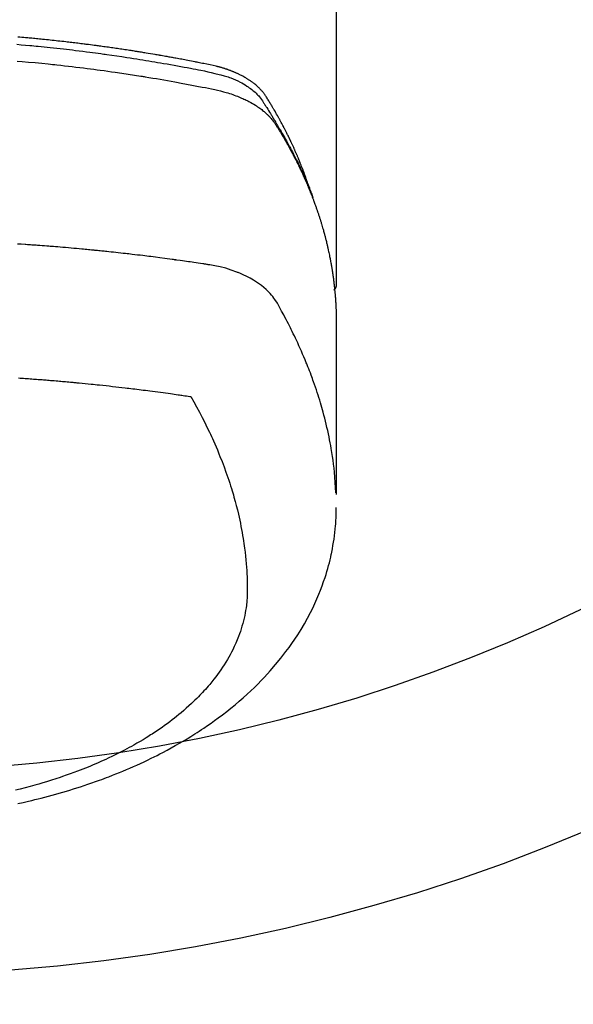
# Model space of a CAD drawing. Units: millimetres. Extents: x -109 to 26472, y -120 to 8859.
# Drawn here: x 17611 to 17638, y 6645 to 6693 of the extents above; entities that cross this region are included whole.
import ezdxf

# ---------------------------------------------------------------- set-up
doc = ezdxf.new("R2010")
doc.units = ezdxf.units.MM
doc.layers.add('150-機器', color=8, linetype='Continuous')
doc.layers.add('160-文字', color=254, linetype='Continuous')
doc.styles.add('KH001', font='txt')
doc.dimstyles.new('KH1xx030', dxfattribs={"dimscale": 30, "dimtxt": 2, "dimasz": 0.6, "dimexe": 0.3, "dimexo": 1.2, "dimgap": 0.5, "dimtad": 3, "dimdec": 1, "dimdsep": 46, "dimlunit": 6, "dimtxsty": 'KH001', "dimblk": 'DOT', "dimcen": 1, "dimdle": 1, "dimclrd": 256, "dimclre": 256, "dimclrt": 256, "dimadec": 0, "dimazin": 0, "dimtfac": 1, "dimtdec": 1, "dimtix": 1, "dimtmove": 2, "dimatfit": 3, "dimldrblk": 'CLOSEDBLANK', "dimfxl": 1, "dimtolj": 1, "dimtzin": 0, "dimlwd": -1, "dimlwe": -1, "dimarcsym": 0})

# ---------------------------------------------------------------- blocks, each defined once
blk = doc.blocks.new('F402_H')
at = {"layer": '150-機器', "color": 13, "linetype": 'Continuous'}
blk.add_line((22.939, -188.142), (22.939, -261.807), dxfattribs=at)
for points in [[(21.583, -256.961), (21.563, -256.897), (21.543, -256.832), (21.522, -256.768), (21.501, -256.704), (21.483, -256.65), (21.464, -256.596), (21.445, -256.543), (21.426, -256.489), (21.417, -256.467), (21.409, -256.445), (21.401, -256.423), (21.393, -256.401), (21.38, -256.365), (21.367, -256.329), (21.354, -256.294), (21.341, -256.258), (21.329, -256.227), (21.317, -256.196), (21.306, -256.165), (21.294, -256.133), (21.28, -256.098), (21.266, -256.062), (21.252, -256.026), (21.238, -255.991), (21.214, -255.929), (21.189, -255.866), (21.164, -255.804), (21.139, -255.742), (21.128, -255.716), (21.117, -255.69), (21.106, -255.663), (21.095, -255.637), (21.084, -255.61), (21.073, -255.583), (21.062, -255.557), (21.051, -255.53), (21.039, -255.503), (21.028, -255.477), (21.016, -255.45), (21.005, -255.423), (20.997, -255.406), (20.99, -255.388), (20.982, -255.37), (20.975, -255.352), (20.959, -255.317), (20.943, -255.282), (20.928, -255.247), (20.912, -255.212), (20.9, -255.185), (20.888, -255.158), (20.877, -255.132), (20.865, -255.105), (20.849, -255.07), (20.833, -255.035), (20.816, -255), (20.8, -254.965), (20.788, -254.938), (20.776, -254.912), (20.764, -254.885), (20.751, -254.859), (20.739, -254.832), (20.726, -254.806), (20.714, -254.779), (20.701, -254.753), (20.693, -254.735), (20.685, -254.718), (20.676, -254.7), (20.668, -254.682), (20.659, -254.665), (20.651, -254.647), (20.642, -254.63), (20.634, -254.612), (20.612, -254.569), (20.591, -254.525), (20.569, -254.481), (20.548, -254.437), (20.531, -254.402), (20.513, -254.367), (20.496, -254.332), (20.478, -254.297), (20.46, -254.262), (20.442, -254.227), (20.424, -254.192), (20.406, -254.157), (20.395, -254.135), (20.383, -254.113), (20.372, -254.091), (20.36, -254.069), (20.34, -254.03), (20.319, -253.991), (20.298, -253.952), (20.278, -253.913), (20.259, -253.878), (20.24, -253.843), (20.222, -253.809), (20.203, -253.774), (20.189, -253.748), (20.174, -253.722), (20.16, -253.696), (20.146, -253.67), (20.132, -253.644), (20.117, -253.618), (20.103, -253.591), (20.088, -253.565), (20.078, -253.548), (20.069, -253.531), (20.059, -253.514), (20.049, -253.496), (20.01, -253.427), (19.97, -253.357), (19.931, -253.288), (19.891, -253.219), (19.875, -253.193), (19.86, -253.168), (19.845, -253.142), (19.83, -253.116), (19.815, -253.09), (19.799, -253.064), (19.784, -253.039), (19.769, -253.013), (19.759, -252.995), (19.748, -252.978), (19.738, -252.961), (19.727, -252.944), (19.701, -252.901), (19.675, -252.858), (19.648, -252.815), (19.622, -252.772), (19.596, -252.729), (19.569, -252.686), (19.542, -252.644), (19.516, -252.601), (19.494, -252.566), (19.471, -252.531), (19.448, -252.497), (19.425, -252.463), (19.401, -252.43), (19.376, -252.398), (19.351, -252.366), (19.325, -252.334), (19.3, -252.305), (19.274, -252.275), (19.248, -252.246), (19.221, -252.218), (19.193, -252.188), (19.165, -252.16), (19.136, -252.131), (19.107, -252.103), (19.086, -252.084), (19.064, -252.064), (19.043, -252.045), (19.021, -252.026), (18.983, -251.994), (18.945, -251.962), (18.907, -251.931), (18.868, -251.901), (18.841, -251.88), (18.814, -251.86), (18.787, -251.84), (18.76, -251.821), (18.728, -251.799), (18.697, -251.778), (18.666, -251.757), (18.634, -251.736), (18.61, -251.721), (18.587, -251.706), (18.563, -251.691), (18.539, -251.676), (18.493, -251.648), (18.446, -251.621), (18.399, -251.594), (18.352, -251.569), (18.316, -251.55), (18.28, -251.531), (18.244, -251.513), (18.208, -251.495), (18.178, -251.48), (18.147, -251.465), (18.117, -251.45), (18.086, -251.436), (18.066, -251.426), (18.045, -251.417), (18.024, -251.408), (18.003, -251.399), (17.978, -251.388), (17.953, -251.377), (17.929, -251.367), (17.904, -251.356), (17.882, -251.347), (17.861, -251.338), (17.839, -251.33), (17.817, -251.321), (17.791, -251.311), (17.765, -251.302), (17.739, -251.292), (17.713, -251.282), (17.687, -251.272), (17.661, -251.263), (17.634, -251.253), (17.608, -251.243), (17.585, -251.235), (17.562, -251.228), (17.539, -251.22), (17.516, -251.212), (17.489, -251.204), (17.462, -251.195), (17.435, -251.186), (17.408, -251.178), (17.373, -251.167), (17.338, -251.156), (17.303, -251.146), (17.268, -251.136), (17.24, -251.128), (17.212, -251.12), (17.185, -251.113), (17.157, -251.106), (17.129, -251.098), (17.101, -251.091), (17.073, -251.084), (17.045, -251.077), (16.895, -251.041), (16.744, -251.009), (16.592, -250.978), (16.441, -250.948), (16.369, -250.934), (16.297, -250.919), (16.225, -250.905), (16.153, -250.89), (16.116, -250.883), (16.08, -250.876), (16.044, -250.869), (16.008, -250.861), (15.918, -250.844), (15.827, -250.826), (15.737, -250.809), (15.647, -250.792), (15.574, -250.778), (15.502, -250.764), (15.429, -250.75), (15.357, -250.737), (15.284, -250.723), (15.211, -250.71), (15.138, -250.696), (15.065, -250.683), (15.011, -250.673), (14.956, -250.663), (14.902, -250.653), (14.847, -250.643), (14.792, -250.633), (14.738, -250.623), (14.683, -250.614), (14.629, -250.604), (14.555, -250.591), (14.482, -250.578), (14.409, -250.565), (14.335, -250.552), (14.317, -250.549), (14.299, -250.546), (14.281, -250.542), (14.263, -250.539), (14.207, -250.53), (14.152, -250.521), (14.097, -250.511), (14.042, -250.502), (13.932, -250.484), (13.822, -250.465), (13.712, -250.447), (13.601, -250.429), (13.546, -250.42), (13.491, -250.411), (13.436, -250.402), (13.381, -250.393), (13.344, -250.387), (13.307, -250.381), (13.27, -250.375), (13.233, -250.369), (13.196, -250.363), (13.159, -250.357), (13.123, -250.351), (13.086, -250.346), (13.03, -250.337), (12.974, -250.328), (12.919, -250.32), (12.863, -250.311), (12.789, -250.299), (12.715, -250.288), (12.641, -250.277), (12.567, -250.266), (12.493, -250.255), (12.418, -250.243), (12.344, -250.232), (12.27, -250.221), (12.196, -250.21), (12.121, -250.199), (12.047, -250.189), (11.973, -250.178), (11.898, -250.168), (11.824, -250.157), (11.75, -250.147), (11.675, -250.136), (11.601, -250.126), (11.526, -250.116), (11.452, -250.106), (11.377, -250.095), (11.321, -250.088), (11.265, -250.08), (11.209, -250.073), (11.153, -250.066), (11.06, -250.053), (10.966, -250.041), (10.873, -250.029), (10.78, -250.017), (10.724, -250.009), (10.668, -250.002), (10.611, -249.995), (10.555, -249.988), (10.48, -249.978), (10.405, -249.969), (10.33, -249.96), (10.255, -249.951), (10.18, -249.942), (10.105, -249.933), (10.03, -249.924), (9.955, -249.915), (9.88, -249.906), (9.805, -249.897), (9.73, -249.889), (9.655, -249.88), (9.561, -249.869), (9.466, -249.859), (9.372, -249.848), (9.278, -249.838), (9.184, -249.828), (9.089, -249.817), (8.995, -249.807), (8.901, -249.797), (8.807, -249.787), (8.712, -249.778), (8.618, -249.768), (8.524, -249.758), (8.448, -249.751), (8.372, -249.743), (8.296, -249.736), (8.221, -249.728), (8.145, -249.721), (8.068, -249.714), (7.992, -249.707), (7.916, -249.699), (7.86, -249.694), (7.803, -249.689), (7.746, -249.684), (7.689, -249.679), (7.594, -249.67), (7.499, -249.661), (7.404, -249.653), (7.309, -249.645)], [(7.264, -250), (7.473, -250.019), (7.681, -250.037), (7.889, -250.057), (7.994, -250.066), (8.098, -250.076), (8.202, -250.086), (8.306, -250.096), (8.455, -250.111), (8.603, -250.126), (8.751, -250.141), (8.9, -250.156), (9.063, -250.174), (9.225, -250.191), (9.388, -250.21), (9.551, -250.228), (9.699, -250.245), (9.846, -250.262), (9.994, -250.279), (10.141, -250.297), (10.318, -250.318), (10.495, -250.34), (10.671, -250.362), (10.848, -250.385), (10.98, -250.402), (11.112, -250.42), (11.244, -250.437), (11.376, -250.455), (11.45, -250.466), (11.523, -250.476), (11.596, -250.486), (11.669, -250.496), (11.918, -250.532), (12.166, -250.568), (12.414, -250.604), (12.662, -250.642), (12.822, -250.667), (12.982, -250.692), (13.141, -250.717), (13.301, -250.743), (13.446, -250.766), (13.591, -250.79), (13.736, -250.813), (13.881, -250.837), (14.025, -250.862), (14.17, -250.886), (14.314, -250.91), (14.459, -250.935), (14.632, -250.965), (14.805, -250.995), (14.977, -251.026), (15.15, -251.057), (15.308, -251.086), (15.466, -251.115), (15.624, -251.144), (15.781, -251.174), (15.91, -251.197), (16.039, -251.221), (16.168, -251.246), (16.296, -251.272), (16.465, -251.309), (16.633, -251.348), (16.801, -251.388), (16.969, -251.427), (17.043, -251.443), (17.117, -251.46), (17.19, -251.477), (17.264, -251.495), (17.321, -251.51), (17.379, -251.526), (17.437, -251.543), (17.494, -251.561), (17.561, -251.582), (17.627, -251.604), (17.693, -251.627), (17.758, -251.651), (17.874, -251.697), (17.988, -251.746), (18.102, -251.798), (18.213, -251.853), (18.299, -251.898), (18.383, -251.945), (18.466, -251.995), (18.548, -252.046), (18.609, -252.087), (18.67, -252.128), (18.729, -252.171), (18.788, -252.216), (18.843, -252.26), (18.897, -252.306), (18.95, -252.353), (19.002, -252.401), (19.046, -252.444), (19.09, -252.488), (19.131, -252.534), (19.172, -252.581), (19.22, -252.643), (19.265, -252.706), (19.309, -252.771), (19.352, -252.837), (19.372, -252.868), (19.392, -252.898), (19.412, -252.929), (19.432, -252.96), (19.455, -252.995), (19.478, -253.031), (19.501, -253.066), (19.524, -253.101), (19.571, -253.176), (19.617, -253.251), (19.664, -253.326), (19.71, -253.401), (19.729, -253.432), (19.748, -253.462), (19.767, -253.493), (19.786, -253.524), (19.812, -253.567), (19.837, -253.609), (19.862, -253.652), (19.887, -253.695), (19.917, -253.751), (19.947, -253.807), (19.977, -253.863), (20.008, -253.918), (20.033, -253.96), (20.059, -254.001), (20.084, -254.043), (20.11, -254.084), (20.128, -254.113), (20.145, -254.142), (20.162, -254.171), (20.18, -254.2), (20.231, -254.286), (20.283, -254.373), (20.334, -254.46), (20.384, -254.548), (20.411, -254.593), (20.437, -254.639), (20.463, -254.685), (20.489, -254.731), (20.508, -254.764), (20.526, -254.798), (20.544, -254.831), (20.563, -254.865), (20.581, -254.898), (20.599, -254.932), (20.617, -254.965), (20.636, -254.998), (20.66, -255.044), (20.685, -255.091), (20.71, -255.137), (20.734, -255.183), (20.761, -255.233), (20.788, -255.284), (20.814, -255.335), (20.84, -255.385), (20.857, -255.419), (20.875, -255.453), (20.892, -255.486), (20.909, -255.52), (20.926, -255.554), (20.943, -255.587), (20.961, -255.621), (20.978, -255.655), (20.995, -255.688), (21.011, -255.722), (21.028, -255.756), (21.045, -255.789), (21.078, -255.857), (21.111, -255.924), (21.144, -255.992), (21.177, -256.06), (21.189, -256.085), (21.202, -256.11), (21.214, -256.136), (21.226, -256.161), (21.246, -256.204), (21.267, -256.246), (21.287, -256.288), (21.307, -256.331), (21.329, -256.378), (21.35, -256.424), (21.371, -256.471), (21.393, -256.518), (21.417, -256.574), (21.442, -256.629), (21.466, -256.684), (21.49, -256.74), (21.501, -256.765), (21.512, -256.791), (21.523, -256.816), (21.533, -256.842), (21.554, -256.893), (21.576, -256.944), (21.596, -256.995), (21.617, -257.047), (21.632, -257.086), (21.647, -257.124), (21.662, -257.163), (21.677, -257.202), (21.686, -257.227), (21.696, -257.253), (21.705, -257.279), (21.715, -257.305), (21.734, -257.361), (21.754, -257.417), (21.773, -257.473), (21.792, -257.529)], [(7.275, -250.821), (7.516, -250.841), (7.838, -250.87), (8.159, -250.9), (8.481, -250.932), (8.802, -250.964), (8.909, -250.975), (9.015, -250.986), (9.122, -250.998), (9.229, -251.009), (9.415, -251.029), (9.602, -251.05), (9.788, -251.071), (9.975, -251.093), (10.161, -251.115), (10.347, -251.137), (10.532, -251.16), (10.718, -251.184), (10.877, -251.204), (11.036, -251.224), (11.194, -251.245), (11.353, -251.266), (11.538, -251.291), (11.723, -251.317), (11.908, -251.343), (12.092, -251.369), (12.407, -251.415), (12.723, -251.462), (13.037, -251.51), (13.352, -251.56), (13.404, -251.568), (13.456, -251.576), (13.508, -251.585), (13.56, -251.593), (13.743, -251.623), (13.926, -251.654), (14.108, -251.684), (14.29, -251.715), (14.472, -251.746), (14.654, -251.778), (14.835, -251.81), (15.017, -251.843), (15.094, -251.857), (15.172, -251.871), (15.25, -251.885), (15.328, -251.9), (15.585, -251.948), (15.843, -251.997), (16.1, -252.047), (16.357, -252.097), (16.511, -252.127), (16.664, -252.158), (16.817, -252.19), (16.97, -252.223), (17.113, -252.255), (17.255, -252.289), (17.396, -252.325), (17.537, -252.363), (17.617, -252.387), (17.698, -252.412), (17.778, -252.438), (17.857, -252.465), (17.934, -252.493), (18.01, -252.521), (18.086, -252.551), (18.162, -252.581), (18.195, -252.594), (18.227, -252.607), (18.26, -252.621), (18.292, -252.635), (18.35, -252.66), (18.408, -252.687), (18.466, -252.714), (18.523, -252.742), (18.562, -252.762), (18.6, -252.781), (18.638, -252.801), (18.676, -252.821), (18.749, -252.861), (18.822, -252.902), (18.894, -252.945), (18.965, -252.989), (19.022, -253.025), (19.078, -253.062), (19.133, -253.1), (19.187, -253.139), (19.232, -253.173), (19.277, -253.206), (19.321, -253.241), (19.364, -253.276), (19.399, -253.305), (19.434, -253.335), (19.469, -253.366), (19.503, -253.397), (19.529, -253.422), (19.556, -253.447), (19.582, -253.472), (19.608, -253.498), (19.633, -253.524), (19.658, -253.55), (19.682, -253.576), (19.706, -253.602), (19.742, -253.642), (19.777, -253.683), (19.811, -253.725), (19.844, -253.768), (19.868, -253.801), (19.892, -253.834), (19.916, -253.867), (19.938, -253.901), (19.956, -253.929), (19.974, -253.956), (19.991, -253.984), (20.009, -254.012), (20.028, -254.042), (20.047, -254.073), (20.066, -254.104), (20.085, -254.135), (20.108, -254.171), (20.13, -254.208), (20.153, -254.245), (20.175, -254.281), (20.193, -254.312), (20.212, -254.343), (20.23, -254.374), (20.249, -254.404), (20.267, -254.435), (20.285, -254.466), (20.303, -254.497), (20.321, -254.528), (20.34, -254.558), (20.358, -254.589), (20.376, -254.62), (20.394, -254.651), (20.412, -254.682), (20.43, -254.712), (20.447, -254.743), (20.465, -254.774), (20.487, -254.813), (20.51, -254.853), (20.532, -254.892), (20.554, -254.932), (20.573, -254.967), (20.592, -255.001), (20.611, -255.036), (20.631, -255.071), (20.648, -255.102), (20.665, -255.133), (20.682, -255.164), (20.699, -255.195), (20.729, -255.251), (20.759, -255.307), (20.789, -255.363), (20.818, -255.419), (20.828, -255.438), (20.838, -255.457), (20.847, -255.475), (20.857, -255.494), (20.876, -255.531), (20.895, -255.569), (20.915, -255.606), (20.934, -255.644), (20.95, -255.675), (20.966, -255.706), (20.982, -255.737), (20.998, -255.768), (21.01, -255.793), (21.022, -255.818), (21.034, -255.843), (21.047, -255.868), (21.062, -255.9), (21.077, -255.931), (21.093, -255.962), (21.108, -255.994), (21.121, -256.019), (21.133, -256.044), (21.145, -256.069), (21.157, -256.094), (21.169, -256.119), (21.18, -256.144), (21.192, -256.169), (21.204, -256.194), (21.213, -256.213), (21.222, -256.232), (21.231, -256.25), (21.24, -256.269), (21.258, -256.307), (21.275, -256.345), (21.293, -256.383), (21.31, -256.421), (21.321, -256.446), (21.332, -256.471), (21.343, -256.496), (21.355, -256.521), (21.369, -256.553), (21.383, -256.584), (21.397, -256.616), (21.412, -256.647), (21.423, -256.672), (21.434, -256.697), (21.445, -256.723), (21.455, -256.748), (21.472, -256.786), (21.488, -256.824), (21.505, -256.861), (21.521, -256.899), (21.532, -256.925), (21.542, -256.95), (21.553, -256.975), (21.564, -257.001), (21.579, -257.038), (21.595, -257.076), (21.611, -257.114), (21.626, -257.152), (21.639, -257.184), (21.651, -257.215), (21.664, -257.247), (21.677, -257.278), (21.687, -257.304), (21.697, -257.329), (21.708, -257.355), (21.718, -257.38), (21.733, -257.418), (21.747, -257.456), (21.762, -257.494), (21.777, -257.533), (21.789, -257.564), (21.801, -257.596), (21.813, -257.628), (21.825, -257.66), (21.842, -257.704), (21.858, -257.749), (21.874, -257.793), (21.89, -257.838), (21.904, -257.876), (21.918, -257.914), (21.931, -257.952), (21.945, -257.99), (21.959, -258.029), (21.972, -258.067), (21.986, -258.105), (21.999, -258.143), (22.008, -258.169), (22.016, -258.194), (22.024, -258.22), (22.033, -258.246), (22.046, -258.284), (22.058, -258.322), (22.071, -258.36), (22.084, -258.398), (22.096, -258.437), (22.109, -258.475), (22.121, -258.514), (22.134, -258.552), (22.142, -258.578), (22.15, -258.603), (22.158, -258.629), (22.166, -258.655), (22.177, -258.693), (22.189, -258.731), (22.201, -258.77), (22.212, -258.808), (22.232, -258.872), (22.251, -258.936), (22.27, -259), (22.288, -259.065), (22.303, -259.116), (22.317, -259.167), (22.331, -259.219), (22.345, -259.27), (22.355, -259.308), (22.366, -259.347), (22.376, -259.385), (22.386, -259.424), (22.396, -259.462), (22.406, -259.501), (22.416, -259.54), (22.426, -259.578), (22.439, -259.63), (22.451, -259.681), (22.463, -259.733), (22.476, -259.785), (22.485, -259.823), (22.494, -259.862), (22.504, -259.901), (22.513, -259.939), (22.522, -259.978), (22.53, -260.017), (22.539, -260.055), (22.548, -260.094), (22.561, -260.158), (22.575, -260.223), (22.588, -260.288), (22.601, -260.352), (22.612, -260.404), (22.622, -260.455), (22.632, -260.507), (22.642, -260.559), (22.647, -260.585), (22.652, -260.611), (22.657, -260.636), (22.662, -260.662), (22.672, -260.714), (22.681, -260.766), (22.69, -260.817), (22.699, -260.869), (22.703, -260.895), (22.708, -260.921), (22.712, -260.947), (22.716, -260.973), (22.722, -261.011), (22.729, -261.05), (22.735, -261.089), (22.741, -261.128), (22.745, -261.154), (22.749, -261.18), (22.753, -261.205), (22.757, -261.231), (22.763, -261.27), (22.769, -261.309), (22.774, -261.348), (22.78, -261.386), (22.787, -261.438), (22.794, -261.49), (22.8, -261.542), (22.807, -261.594), (22.812, -261.633), (22.816, -261.672), (22.821, -261.711), (22.826, -261.75), (22.829, -261.775), (22.832, -261.801), (22.835, -261.827), (22.838, -261.853), (22.841, -261.879), (22.844, -261.905), (22.847, -261.931), (22.85, -261.957), (22.851, -261.972), (22.853, -261.988), (22.854, -262.003), (22.856, -262.019), (22.859, -262.056), (22.863, -262.092), (22.866, -262.129), (22.87, -262.165), (22.873, -262.204), (22.877, -262.243), (22.88, -262.282), (22.884, -262.321), (22.886, -262.347), (22.888, -262.373), (22.89, -262.399), (22.892, -262.425), (22.894, -262.451), (22.896, -262.477), (22.898, -262.502), (22.9, -262.528), (22.901, -262.555), (22.903, -262.581), (22.905, -262.607), (22.907, -262.633), (22.907, -262.646), (22.908, -262.659), (22.909, -262.672), (22.91, -262.685), (22.912, -262.724), (22.914, -262.763), (22.916, -262.802), (22.918, -262.841), (22.919, -262.867), (22.92, -262.892), (22.921, -262.918), (22.923, -262.944), (22.924, -262.97), (22.925, -262.996), (22.926, -263.022), (22.928, -263.048), (22.93, -263.113), (22.932, -263.178), (22.934, -263.243), (22.936, -263.308), (22.937, -263.373), (22.937, -263.439), (22.938, -263.504), (22.939, -263.569), (22.939, -263.613), (22.939, -263.656), (22.939, -263.7), (22.94, -263.744), (22.94, -263.833), (22.94, -263.922), (22.94, -264.011), (22.94, -264.1), (22.938, -266.096), (22.937, -268.091), (22.938, -270.087), (22.94, -272.082)], [(22.924, -272.005), (22.908, -271.752), (22.891, -271.499), (22.872, -271.246), (22.849, -270.993), (22.828, -270.798), (22.804, -270.604), (22.779, -270.41), (22.751, -270.216), (22.736, -270.12), (22.722, -270.025), (22.706, -269.929), (22.69, -269.834), (22.665, -269.69), (22.639, -269.546), (22.611, -269.402), (22.582, -269.259), (22.55, -269.104), (22.517, -268.949), (22.482, -268.794), (22.446, -268.64), (22.41, -268.492), (22.372, -268.344), (22.334, -268.196), (22.294, -268.049), (22.262, -267.932), (22.229, -267.816), (22.196, -267.7), (22.162, -267.584), (22.124, -267.46), (22.086, -267.337), (22.047, -267.213), (22.007, -267.09), (21.962, -266.956), (21.917, -266.821), (21.871, -266.687), (21.823, -266.554), (21.794, -266.472), (21.765, -266.391), (21.735, -266.31), (21.705, -266.229), (21.666, -266.126), (21.627, -266.023), (21.587, -265.921), (21.547, -265.819), (21.527, -265.769), (21.508, -265.72), (21.488, -265.671), (21.467, -265.621), (21.409, -265.479), (21.349, -265.338), (21.288, -265.197), (21.227, -265.056), (21.167, -264.921), (21.107, -264.787), (21.045, -264.653), (20.983, -264.519), (20.932, -264.413), (20.881, -264.307), (20.83, -264.202), (20.778, -264.096), (20.731, -264.001), (20.683, -263.906), (20.635, -263.811), (20.587, -263.716), (20.53, -263.607), (20.472, -263.498), (20.414, -263.389), (20.356, -263.279), (20.256, -263.087), (20.154, -262.897), (20.047, -262.709), (19.93, -262.527), (19.876, -262.45), (19.818, -262.374), (19.758, -262.301), (19.696, -262.229), (19.597, -262.125), (19.492, -262.025), (19.383, -261.93), (19.27, -261.84), (19.173, -261.768), (19.075, -261.699), (18.974, -261.633), (18.871, -261.57), (18.708, -261.477), (18.541, -261.391), (18.372, -261.31), (18.2, -261.235), (18.163, -261.219), (18.125, -261.204), (18.087, -261.189), (18.049, -261.174), (17.785, -261.077), (17.517, -260.991), (17.245, -260.918), (16.97, -260.861), (16.892, -260.848), (16.814, -260.835), (16.736, -260.824), (16.657, -260.812), (16.618, -260.806), (16.578, -260.8), (16.539, -260.794), (16.5, -260.788), (16.47, -260.784), (16.441, -260.779), (16.411, -260.775), (16.382, -260.77), (16.274, -260.754), (16.166, -260.737), (16.057, -260.721), (15.949, -260.705), (15.86, -260.692), (15.771, -260.679), (15.682, -260.666), (15.593, -260.653), (15.488, -260.638), (15.392, -260.624), (15.278, -260.608), (15.118, -260.587), (15.069, -260.58), (15.025, -260.574), (14.997, -260.571), (14.999, -260.571), (15.007, -260.572), (15.018, -260.573), (15.029, -260.574), (15.038, -260.576), (15.044, -260.576), (15.009, -260.572), (14.948, -260.564), (14.88, -260.555), (14.519, -260.507), (14.271, -260.475), (14.068, -260.448), (13.843, -260.419), (13.743, -260.406), (13.643, -260.394), (13.543, -260.381), (13.443, -260.369), (13.312, -260.353), (13.181, -260.338), (13.051, -260.323), (12.92, -260.307), (12.84, -260.298), (12.759, -260.288), (12.678, -260.279), (12.598, -260.269), (12.477, -260.256), (12.356, -260.242), (12.235, -260.229), (12.114, -260.216), (12.003, -260.204), (11.891, -260.192), (11.78, -260.181), (11.668, -260.169), (11.608, -260.162), (11.547, -260.156), (11.487, -260.149), (11.426, -260.143), (11.355, -260.136), (11.284, -260.129), (11.213, -260.122), (11.142, -260.115), (11.121, -260.113), (11.101, -260.111), (11.08, -260.109), (11.06, -260.107), (10.989, -260.1), (10.918, -260.093), (10.847, -260.086), (10.776, -260.079), (10.694, -260.071), (10.613, -260.063), (10.531, -260.056), (10.45, -260.048), (10.317, -260.036), (10.185, -260.024), (10.052, -260.012), (9.92, -260), (9.787, -259.988), (9.654, -259.977), (9.521, -259.966), (9.388, -259.954), (9.276, -259.945), (9.163, -259.936), (9.05, -259.926), (8.938, -259.917), (8.886, -259.913), (8.835, -259.909), (8.784, -259.905), (8.732, -259.901), (8.619, -259.893), (8.506, -259.884), (8.393, -259.876), (8.28, -259.867), (8.209, -259.862), (8.137, -259.857), (8.065, -259.852), (7.993, -259.847), (7.921, -259.842), (7.849, -259.837), (7.777, -259.832), (7.705, -259.827), (7.695, -259.826), (7.684, -259.825), (7.674, -259.824), (7.664, -259.824), (7.478, -259.811), (7.293, -259.798)], [(22.939, -261.793), (22.939, -261.795), (22.939, -261.798), (22.939, -261.8), (22.939, -261.802), (22.939, -261.804), (22.939, -261.807), (22.939, -261.809), (22.939, -261.811), (22.939, -261.813), (22.939, -261.816), (22.938, -261.818), (22.938, -261.82), (22.938, -261.822), (22.938, -261.825), (22.938, -261.827), (22.937, -261.829), (22.937, -261.831), (22.937, -261.834), (22.937, -261.836), (22.936, -261.838), (22.936, -261.84), (22.936, -261.843), (22.935, -261.845), (22.935, -261.847), (22.934, -261.849), (22.934, -261.852), (22.934, -261.854), (22.933, -261.856), (22.933, -261.858), (22.932, -261.86), (22.932, -261.863), (22.931, -261.865), (22.931, -261.867), (22.93, -261.869), (22.93, -261.872), (22.929, -261.874), (22.929, -261.876), (22.928, -261.878), (22.928, -261.88), (22.927, -261.883), (22.926, -261.885), (22.926, -261.887), (22.925, -261.889), (22.924, -261.891), (22.924, -261.894), (22.923, -261.896), (22.922, -261.898), (22.922, -261.9), (22.921, -261.902), (22.92, -261.905), (22.919, -261.907), (22.919, -261.909), (22.918, -261.911), (22.917, -261.913), (22.916, -261.915), (22.915, -261.917), (22.914, -261.92), (22.914, -261.922), (22.913, -261.924), (22.912, -261.926), (22.911, -261.928), (22.91, -261.93), (22.909, -261.932), (22.908, -261.935), (22.907, -261.937), (22.906, -261.939), (22.905, -261.941), (22.904, -261.943), (22.903, -261.945), (22.902, -261.947), (22.901, -261.949), (22.9, -261.951), (22.899, -261.953), (22.898, -261.956), (22.897, -261.958), (22.896, -261.96), (22.894, -261.962), (22.893, -261.964), (22.892, -261.966), (22.891, -261.968), (22.89, -261.97), (22.889, -261.972), (22.887, -261.974), (22.886, -261.976), (22.885, -261.978), (22.884, -261.98), (22.882, -261.982), (22.881, -261.984), (22.88, -261.986), (22.879, -261.988), (22.877, -261.99), (22.876, -261.992), (22.875, -261.994), (22.873, -261.996), (22.872, -261.998), (22.87, -262), (22.869, -262.002), (22.868, -262.004), (22.866, -262.006), (22.865, -262.008), (22.863, -262.01), (22.862, -262.012), (22.86, -262.013), (22.859, -262.015), (22.857, -262.017), (22.856, -262.019), (22.854, -262.021), (22.853, -262.023), (22.851, -262.025), (22.85, -262.027), (22.848, -262.028), (22.847, -262.03), (22.845, -262.032), (22.843, -262.034), (22.842, -262.036), (22.84, -262.038), (22.838, -262.039), (22.837, -262.041), (22.835, -262.043), (22.833, -262.045), (22.832, -262.047), (22.83, -262.048), (22.828, -262.05), (22.827, -262.052), (22.825, -262.054), (22.823, -262.055), (22.821, -262.057)], [(7.341, -266.37), (7.424, -266.375), (7.506, -266.381), (7.588, -266.387), (7.671, -266.392), (7.753, -266.398), (7.835, -266.404), (7.917, -266.41), (8, -266.416), (8.082, -266.422), (8.156, -266.428), (8.231, -266.434), (8.306, -266.439), (8.38, -266.445), (8.44, -266.45), (8.499, -266.454), (8.559, -266.458), (8.619, -266.463), (8.693, -266.469), (8.767, -266.475), (8.841, -266.481), (8.916, -266.487), (9.005, -266.494), (9.094, -266.502), (9.184, -266.509), (9.273, -266.517), (9.347, -266.523), (9.421, -266.53), (9.496, -266.536), (9.57, -266.543), (9.652, -266.55), (9.733, -266.558), (9.815, -266.565), (9.896, -266.573), (9.948, -266.577), (9.999, -266.582), (10.051, -266.587), (10.103, -266.592), (10.154, -266.597), (10.206, -266.602), (10.258, -266.607), (10.31, -266.612), (10.458, -266.626), (10.605, -266.64), (10.753, -266.655), (10.9, -266.669), (11.003, -266.68), (11.106, -266.691), (11.209, -266.701), (11.312, -266.712), (11.474, -266.729), (11.635, -266.747), (11.796, -266.764), (11.958, -266.782), (12.111, -266.8), (12.264, -266.817), (12.418, -266.835), (12.571, -266.853), (12.666, -266.864), (12.761, -266.875), (12.855, -266.886), (12.95, -266.898), (13.052, -266.91), (13.154, -266.923), (13.255, -266.936), (13.357, -266.949), (13.465, -266.963), (13.574, -266.976), (13.682, -266.99), (13.791, -267.005), (13.921, -267.022), (14.051, -267.039), (14.181, -267.056), (14.31, -267.073), (14.433, -267.09), (14.555, -267.107), (14.678, -267.124), (14.8, -267.141), (14.893, -267.154), (14.986, -267.167), (15.079, -267.181), (15.172, -267.194), (15.236, -267.203), (15.301, -267.213), (15.365, -267.222), (15.429, -267.232), (15.508, -267.243), (15.587, -267.255), (15.665, -267.267), (15.744, -267.279), (15.758, -267.281), (15.772, -267.283), (15.786, -267.286), (15.8, -267.288)], [(15.8, -267.288), (15.942, -267.541), (16.082, -267.795), (16.22, -268.05), (16.355, -268.307), (16.446, -268.486), (16.536, -268.666), (16.624, -268.847), (16.71, -269.028), (16.759, -269.133), (16.808, -269.239), (16.856, -269.344), (16.904, -269.45), (16.97, -269.6), (17.036, -269.75), (17.1, -269.901), (17.163, -270.052), (17.18, -270.093), (17.196, -270.134), (17.213, -270.175), (17.229, -270.216), (17.33, -270.474), (17.429, -270.734), (17.524, -270.994), (17.616, -271.256), (17.661, -271.391), (17.706, -271.526), (17.75, -271.661), (17.792, -271.797), (17.824, -271.902), (17.855, -272.007), (17.886, -272.112), (17.916, -272.218), (17.974, -272.426), (18.029, -272.635), (18.083, -272.845), (18.133, -273.056), (18.167, -273.204), (18.2, -273.354), (18.231, -273.503), (18.261, -273.653), (18.289, -273.801), (18.317, -273.95), (18.343, -274.099), (18.368, -274.248), (18.386, -274.367), (18.404, -274.485), (18.421, -274.604), (18.436, -274.723), (18.46, -274.914), (18.482, -275.106), (18.501, -275.298), (18.518, -275.49), (18.531, -275.651), (18.541, -275.812), (18.55, -275.974), (18.558, -276.135), (18.564, -276.281), (18.568, -276.427), (18.571, -276.573), (18.571, -276.719), (18.568, -276.921), (18.56, -277.123), (18.546, -277.325), (18.525, -277.527), (18.509, -277.652), (18.49, -277.777), (18.468, -277.901), (18.443, -278.025), (18.414, -278.159), (18.382, -278.292), (18.347, -278.424), (18.31, -278.556), (18.272, -278.68), (18.232, -278.803), (18.189, -278.926), (18.144, -279.048), (18.078, -279.215), (18.008, -279.38), (17.933, -279.544), (17.855, -279.706), (17.793, -279.827), (17.729, -279.947), (17.664, -280.066), (17.596, -280.184), (17.519, -280.312), (17.44, -280.438), (17.358, -280.564), (17.275, -280.687), (17.192, -280.805), (17.108, -280.921), (17.022, -281.036), (16.934, -281.149), (16.883, -281.215), (16.83, -281.28), (16.777, -281.344), (16.724, -281.408), (16.655, -281.489), (16.586, -281.569), (16.515, -281.649), (16.444, -281.727), (16.378, -281.799), (16.311, -281.87), (16.243, -281.94), (16.175, -282.01), (16.09, -282.096), (16.003, -282.181), (15.916, -282.265), (15.827, -282.349), (15.703, -282.464), (15.576, -282.577), (15.448, -282.689), (15.319, -282.799), (15.211, -282.888), (15.103, -282.975), (14.993, -283.062), (14.883, -283.148), (14.76, -283.241), (14.635, -283.333), (14.51, -283.424), (14.384, -283.514), (14.264, -283.597), (14.143, -283.68), (14.022, -283.761), (13.899, -283.841), (13.827, -283.888), (13.753, -283.934), (13.68, -283.981), (13.606, -284.026), (13.456, -284.118), (13.304, -284.209), (13.151, -284.297), (12.998, -284.384), (12.885, -284.447), (12.772, -284.509), (12.659, -284.57), (12.545, -284.631), (12.347, -284.734), (12.147, -284.834), (11.946, -284.933), (11.744, -285.029), (11.622, -285.085), (11.5, -285.141), (11.377, -285.196), (11.255, -285.25), (11.13, -285.304), (11.004, -285.357), (10.879, -285.41), (10.753, -285.462), (10.625, -285.513), (10.496, -285.564), (10.367, -285.615), (10.238, -285.664), (10.054, -285.733), (9.87, -285.801), (9.685, -285.866), (9.499, -285.93), (9.459, -285.944), (9.418, -285.957), (9.378, -285.971), (9.338, -285.984), (9.229, -286.02), (9.121, -286.055), (9.012, -286.09), (8.904, -286.125), (8.715, -286.183), (8.526, -286.24), (8.337, -286.295), (8.147, -286.349), (7.908, -286.415), (7.669, -286.478), (7.429, -286.539), (7.188, -286.599)], [(7.308, -287.249), (7.569, -287.192), (7.83, -287.133), (7.987, -287.096), (8.144, -287.059), (8.301, -287.021), (8.458, -286.982), (8.636, -286.936), (8.813, -286.889), (8.99, -286.842), (9.167, -286.793), (9.343, -286.744), (9.517, -286.693), (9.692, -286.642), (9.866, -286.59), (10.039, -286.537), (10.211, -286.483), (10.383, -286.427), (10.555, -286.371), (10.746, -286.307), (10.936, -286.242), (11.126, -286.175), (11.316, -286.107), (11.43, -286.065), (11.545, -286.022), (11.659, -285.979), (11.773, -285.935), (11.948, -285.867), (12.122, -285.798), (12.295, -285.728), (12.469, -285.657), (12.639, -285.585), (12.81, -285.512), (12.98, -285.438), (13.149, -285.363), (13.326, -285.282), (13.502, -285.2), (13.677, -285.117), (13.852, -285.032), (13.996, -284.961), (14.139, -284.889), (14.282, -284.815), (14.424, -284.741), (14.63, -284.633), (14.834, -284.522), (15.037, -284.409), (15.239, -284.294), (15.428, -284.183), (15.617, -284.07), (15.803, -283.955), (15.989, -283.839), (16.102, -283.767), (16.215, -283.694), (16.327, -283.62), (16.439, -283.546), (16.617, -283.425), (16.793, -283.302), (16.968, -283.177), (17.141, -283.05), (17.351, -282.892), (17.56, -282.732), (17.765, -282.568), (17.969, -282.402), (18.167, -282.235), (18.363, -282.065), (18.556, -281.892), (18.746, -281.716), (18.917, -281.552), (19.086, -281.386), (19.252, -281.217), (19.415, -281.046), (19.692, -280.745), (19.96, -280.436), (20.22, -280.121), (20.47, -279.798), (20.619, -279.596), (20.764, -279.392), (20.905, -279.185), (21.043, -278.975), (21.21, -278.707), (21.372, -278.435), (21.526, -278.159), (21.673, -277.88), (21.784, -277.658), (21.889, -277.433), (21.991, -277.207), (22.087, -276.978), (22.168, -276.775), (22.246, -276.57), (22.319, -276.365), (22.389, -276.157), (22.435, -276.013), (22.48, -275.867), (22.522, -275.721), (22.562, -275.575), (22.598, -275.437), (22.632, -275.298), (22.664, -275.16), (22.694, -275.02), (22.7, -274.993), (22.706, -274.965), (22.712, -274.937), (22.717, -274.91), (22.748, -274.751), (22.777, -274.592), (22.804, -274.433), (22.829, -274.273), (22.851, -274.114), (22.871, -273.954), (22.889, -273.793), (22.903, -273.633), (22.91, -273.538), (22.916, -273.444), (22.921, -273.349), (22.925, -273.254), (22.928, -273.169), (22.929, -273.083), (22.931, -272.998), (22.931, -272.913), (22.931, -272.866), (22.93, -272.818), (22.929, -272.771), (22.929, -272.723)]]:
    blk.add_lwpolyline(points, dxfattribs=at)
blk = doc.blocks.new('_ClosedBlank')
at = {"color": 0, "linetype": 'ByBlock', "lineweight": -2}
for p, q in [((-1, 0.1667), (0, 0)), ((-1, 0.1667), (-1, -0.1667)), ((0, 0), (-1, -0.1667))]:
    blk.add_line(p, q, dxfattribs=at)
blk = doc.blocks.new('_Dot')
at = {"color": 0, "linetype": 'ByBlock', "lineweight": -2}
blk.add_line((-0.5, 0), (-1, 0), dxfattribs=at)
at = {"color": 0, "linetype": 'ByBlock', "const_width": 0.5}
blk.add_lwpolyline([(-0.25, 0, 1), (0.25, 0, 1)], format="xyb", close=True, dxfattribs=at)

msp = doc.modelspace()

# ---------------------------------------------------------------- linework, layer by layer
at = {"layer": '150-機器', "color": 13}
for radius in [90.5, 80.5]:
    msp.add_circle((17603.424, 6736.569), radius, dxfattribs=at)

# ---------------------------------------------------------------- block references
at = {"layer": '150-機器'}
msp.add_blockref('F402_H', (17603.417, 6941.762), dxfattribs=at)

# ---------------------------------------------------------------- leaders
at = {"layer": '160-文字'}
msp.add_leader([(17486.424, 6941.569), (18317.778, 5935.319)], dimstyle='KH1xx030', override={"dimgap": 0.5, "dimtad": 1}, dxfattribs=at)
at = {"layer": '160-文字', "annotation_type": 0, "has_hookline": 1, "hookline_direction": 0, "text_width": 1266.091}
msp.add_leader([(17365.226, 6920.356), (17962.093, 5380.125), (17980.093, 5380.125)], dimstyle='KH1xx030', override={"dimgap": 0.5, "dimtad": 1}, dxfattribs=at)

doc.saveas('drawing.dxf')
